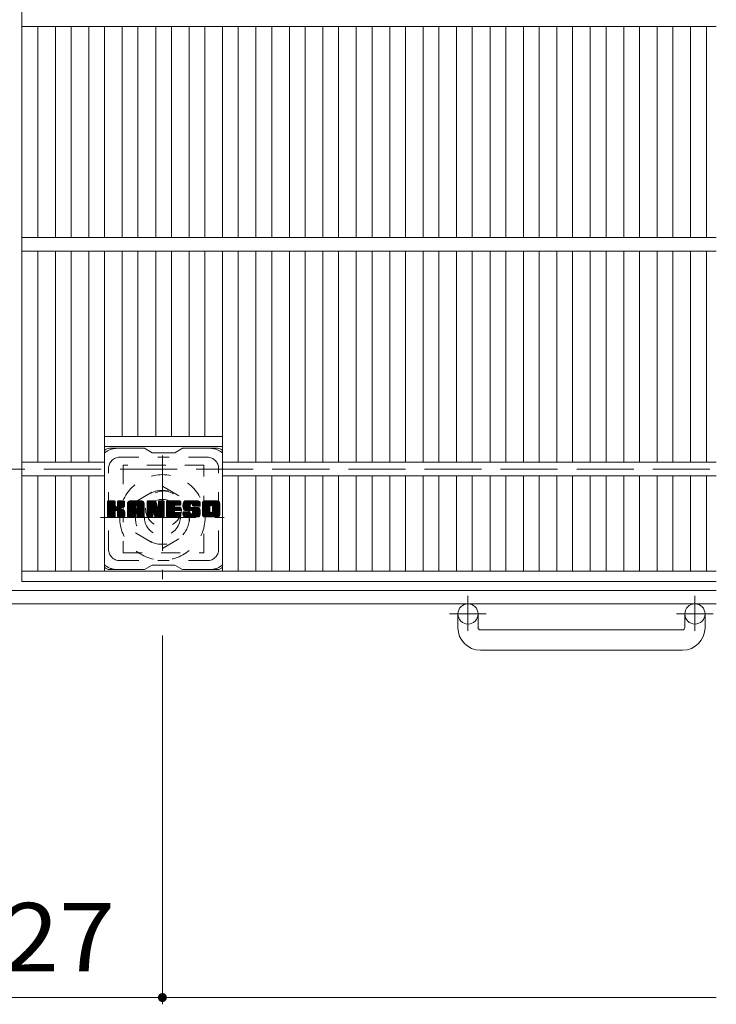
# Model space of a CAD drawing. Units: millimetres. Extents: x -1574 to 1878, y -1359 to 1378.
# Drawn here: x -264 to 46, y 357 to 795 of the extents above; entities that cross this region are included whole.
import ezdxf

# ---------------------------------------------------------------- set-up
doc = ezdxf.new("R2010")
doc.units = ezdxf.units.MM
doc.header["$LTSCALE"] = 10
for name, pattern in [('JWW_CENTER1', [6.773333, 4.233333, -0.846667, 0.846667, -0.846667]), ('JWW_DASHED1', [1.693333, 0.846667, -0.846667]), ('JWW_DASHED3', [3.386667, 2.54, -0.846667])]:
    doc.linetypes.add(name, pattern=pattern)
for name, color, linetype in [('C-1', 7, 'Continuous'), ('C-2', 7, 'Continuous'), ('C-3', 7, 'Continuous'), ('C-4', 7, 'Continuous'), ('C-7', 7, 'Continuous'), ('C-8', 7, 'Continuous')]:
    doc.layers.add(name, color=color, linetype=linetype)
doc.styles.add('ＭＳ ゴシック', font='txt', dxfattribs={"height": 1})

msp = doc.modelspace()

# ---------------------------------------------------------------- linework, layer by layer
at = {"layer": 'C-1', "color": 2, "linetype": 'JWW_DASHED3', "lineweight": 9}
msp.add_line((-1573.86, 595.36), (46.14, 595.36), dxfattribs=at)
at = {"layer": 'C-1', "color": 2, "linetype": 'Continuous', "lineweight": 9}
for p, q in [((46.14, 541.36), (-1573.86, 541.36)), ((46.14, 535.36), (-1573.86, 535.36)), ((-68.86, 524.76), (-68.86, 530.86)), ((-59.86, 524.76), (-59.86, 530.86)), ((32.14, 524.76), (32.14, 530.86)), ((41.14, 524.76), (41.14, 530.86)), ((-58.86, 523.76), (31.14, 523.76)), ((31.14, 514.76), (-58.86, 514.76))]:
    msp.add_line(p, q, dxfattribs=at)
at = {"layer": 'C-1', "color": 2, "linetype": 'JWW_CENTER1', "lineweight": 9}
for p, q in [((-64.36, 538.97), (-64.36, 523.37)), ((36.64, 538.97), (36.64, 523.37)), ((-56.2, 530.86), (-72.6, 530.86)), ((44.81, 530.86), (28.4, 530.86))]:
    msp.add_line(p, q, dxfattribs=at)
at = {"layer": 'C-1', "color": 2, "linetype": 'Continuous', "lineweight": 9}
for centre in [(-64.36, 530.86), (36.64, 530.86)]:
    msp.add_circle(centre, 4.5, dxfattribs=at)
for centre, radius, start, end in [((-58.86, 524.76), 10, 180, 270), ((-58.86, 524.76), 1, 180, 270), ((31.14, 524.76), 10, 270, 0), ((31.14, 524.76), 1, 270, 0)]:
    msp.add_arc(centre, radius, start, end, dxfattribs=at)
at = {"layer": 'C-2', "color": 3, "linetype": 'Continuous', "lineweight": 9}
for p, q in [((-262.86, 1145.36), (-262.86, 545.36)), ((46.14, 792.36), (-262.86, 792.36)), ((-255.86, 792.36), (-255.86, 698.36)), ((-247.98, 792.36), (-247.98, 698.36)), ((-240.98, 792.36), (-240.98, 698.36)), ((-233.1, 792.36), (-233.1, 698.36)), ((-226.1, 792.36), (-226.1, 698.36)), ((-218.22, 792.36), (-218.22, 698.36)), ((-211.22, 792.36), (-211.22, 698.36)), ((-203.34, 792.36), (-203.34, 698.36)), ((-196.34, 792.36), (-196.34, 698.36)), ((-188.46, 792.36), (-188.46, 698.36)), ((-181.46, 792.36), (-181.46, 698.36)), ((-173.59, 792.36), (-173.59, 698.36)), ((-166.59, 792.36), (-166.59, 698.36)), ((-158.71, 792.36), (-158.71, 698.36)), ((-151.71, 792.36), (-151.71, 698.36)), ((-143.83, 792.36), (-143.83, 698.36)), ((-136.83, 792.36), (-136.83, 698.36)), ((-128.95, 792.36), (-128.95, 698.36)), ((-121.95, 792.36), (-121.95, 698.36)), ((-114.07, 792.36), (-114.07, 698.36)), ((-107.07, 792.36), (-107.07, 698.36)), ((-99.19, 792.36), (-99.19, 698.36)), ((-92.19, 792.36), (-92.19, 698.36)), ((-84.31, 792.36), (-84.31, 698.36)), ((-77.31, 792.36), (-77.31, 698.36)), ((-69.43, 792.36), (-69.43, 698.36)), ((-62.43, 792.36), (-62.43, 698.36)), ((-54.55, 792.36), (-54.55, 698.36)), ((-47.55, 792.36), (-47.55, 698.36)), ((-39.68, 792.36), (-39.68, 698.36)), ((-32.68, 792.36), (-32.68, 698.36)), ((-24.8, 792.36), (-24.8, 698.36)), ((-17.8, 792.36), (-17.8, 698.36)), ((-9.92, 792.36), (-9.92, 698.36)), ((-2.92, 792.36), (-2.92, 698.36)), ((4.96, 792.36), (4.96, 698.36)), ((11.96, 792.36), (11.96, 698.36)), ((19.84, 792.36), (19.84, 698.36)), ((26.84, 792.36), (26.84, 698.36)), ((34.72, 792.36), (34.72, 698.36)), ((41.72, 792.36), (41.72, 698.36)), ((46.14, 698.36), (-262.86, 698.36)), ((46.14, 692.36), (-262.86, 692.36)), ((-255.86, 692.36), (-255.86, 598.36)), ((-247.98, 692.36), (-247.98, 598.36)), ((-240.98, 692.36), (-240.98, 598.36)), ((-233.1, 692.36), (-233.1, 598.36)), ((-226.1, 692.36), (-226.1, 549.86)), ((-218.22, 692.36), (-218.22, 609.86)), ((-211.22, 692.36), (-211.22, 609.86)), ((-203.34, 692.36), (-203.34, 609.86)), ((-196.34, 692.36), (-196.34, 609.86)), ((-188.46, 692.36), (-188.46, 609.86)), ((-181.46, 692.36), (-181.46, 609.86)), ((-173.59, 692.36), (-173.59, 549.86)), ((-166.59, 692.36), (-166.59, 598.36)), ((-158.71, 692.36), (-158.71, 598.36)), ((-151.71, 692.36), (-151.71, 598.36)), ((-143.83, 692.36), (-143.83, 598.36)), ((-136.83, 692.36), (-136.83, 598.36)), ((-128.95, 692.36), (-128.95, 598.36)), ((-121.95, 692.36), (-121.95, 598.36)), ((-114.07, 692.36), (-114.07, 598.36)), ((-107.07, 692.36), (-107.07, 598.36)), ((-99.19, 692.36), (-99.19, 598.36)), ((-92.19, 692.36), (-92.19, 598.36)), ((-84.31, 692.36), (-84.31, 598.36)), ((-77.31, 692.36), (-77.31, 598.36)), ((-69.43, 692.36), (-69.43, 598.36)), ((-62.43, 692.36), (-62.43, 598.36)), ((-54.55, 692.36), (-54.55, 598.36)), ((-47.55, 692.36), (-47.55, 598.36)), ((-39.68, 692.36), (-39.68, 598.36)), ((-32.68, 692.36), (-32.68, 598.36)), ((-24.8, 692.36), (-24.8, 598.36)), ((-17.8, 692.36), (-17.8, 598.36)), ((-9.92, 692.36), (-9.92, 598.36)), ((-2.92, 692.36), (-2.92, 598.36)), ((4.96, 692.36), (4.96, 598.36)), ((11.96, 692.36), (11.96, 598.36)), ((19.84, 692.36), (19.84, 598.36)), ((26.84, 692.36), (26.84, 598.36)), ((34.72, 692.36), (34.72, 598.36)), ((41.72, 692.36), (41.72, 598.36)), ((-173.59, 609.86), (-226.1, 609.86)), ((-173.59, 605.36), (-226.1, 605.36)), ((-226.1, 598.36), (-262.86, 598.36)), ((46.14, 598.36), (-173.59, 598.36)), ((-226.1, 592.36), (-262.86, 592.36)), ((-255.86, 592.36), (-255.86, 549.86)), ((-247.98, 592.36), (-247.98, 549.86)), ((-240.98, 592.36), (-240.98, 549.86)), ((-233.1, 592.36), (-233.1, 549.86)), ((46.14, 592.36), (-173.59, 592.36)), ((-166.59, 592.36), (-166.59, 549.86)), ((-158.71, 592.36), (-158.71, 549.86)), ((-151.71, 592.36), (-151.71, 549.86)), ((-143.83, 592.36), (-143.83, 549.86)), ((-136.83, 592.36), (-136.83, 549.86)), ((-128.95, 592.36), (-128.95, 549.86)), ((-121.95, 592.36), (-121.95, 549.86)), ((-114.07, 592.36), (-114.07, 549.86)), ((-107.07, 592.36), (-107.07, 549.86)), ((-99.19, 592.36), (-99.19, 549.86)), ((-92.19, 592.36), (-92.19, 549.86)), ((-84.31, 592.36), (-84.31, 549.86)), ((-77.31, 592.36), (-77.31, 549.86)), ((-69.43, 592.36), (-69.43, 549.86)), ((-62.43, 592.36), (-62.43, 549.86)), ((-54.55, 592.36), (-54.55, 549.86)), ((-47.55, 592.36), (-47.55, 549.86)), ((-39.68, 592.36), (-39.68, 549.86)), ((-32.68, 592.36), (-32.68, 549.86)), ((-24.8, 592.36), (-24.8, 549.86)), ((-17.8, 592.36), (-17.8, 549.86)), ((-9.92, 592.36), (-9.92, 549.86)), ((-2.92, 592.36), (-2.92, 549.86)), ((4.96, 592.36), (4.96, 549.86)), ((11.96, 592.36), (11.96, 549.86)), ((19.84, 592.36), (19.84, 549.86)), ((26.84, 592.36), (26.84, 549.86)), ((34.72, 592.36), (34.72, 549.86)), ((41.72, 592.36), (41.72, 549.86)), ((46.14, 549.86), (-262.86, 549.86)), ((46.14, 545.36), (-262.86, 545.36))]:
    msp.add_line(p, q, dxfattribs=at)
at = {"layer": 'C-3', "color": 4, "linetype": 'JWW_DASHED1', "lineweight": 9}
for p, q in [((-217.84, 597.11), (-217.84, 558.11)), ((-181.84, 597.11), (-217.84, 597.11)), ((-181.84, 558.11), (-181.84, 597.11)), ((-217.84, 558.11), (-181.84, 558.11))]:
    msp.add_line(p, q, dxfattribs=at)
msp.add_circle((-199.84, 577.61), 8, dxfattribs=at)
at = {"layer": 'C-4', "color": 7, "linetype": 'Continuous', "lineweight": 9}
for p, q in [((-200.36, 357.12), (-200.36, 521.22)), ((-327.36, 360.12), (-200.36, 360.12)), ((-200.36, 360.12), (46.14, 360.12))]:
    msp.add_line(p, q, dxfattribs=at)
at = {"layer": 'C-4', "color": 7, "linetype": 'Continuous', "lineweight": 9, "const_width": 2}
msp.add_lwpolyline([(-199.36, 360.12, 0.414214), (-200.36, 361.12, 0.414214), (-201.36, 360.12, 0.414214), (-200.36, 359.12, 0.414214)], format="xyb", close=True, dxfattribs=at)
at = {"layer": 'C-7', "color": 6, "linetype": 'Continuous', "lineweight": 9}
for p, q in [((-208.34, 604.61), (-223.84, 604.61)), ((-208.34, 604.61), (-204.84, 602.61)), ((-194.84, 602.61), (-204.84, 602.61)), ((-194.84, 602.61), (-191.34, 604.61)), ((-175.84, 604.61), (-191.34, 604.61)), ((-224.84, 580.76), (-224.47, 581.14)), ((-224.84, 580.57), (-224.27, 581.14)), ((-224.84, 580.38), (-224.08, 581.14)), ((-224.84, 580.18), (-223.89, 581.14)), ((-224.84, 579.99), (-223.7, 581.14)), ((-224.84, 579.8), (-223.51, 581.14)), ((-224.84, 579.61), (-223.32, 581.14)), ((-224.84, 579.42), (-223.12, 581.14)), ((-224.84, 579.23), (-222.93, 581.14)), ((-224.84, 579.03), (-222.74, 581.14)), ((-224.84, 578.84), (-222.55, 581.14)), ((-224.84, 578.65), (-222.36, 581.14)), ((-224.84, 578.46), (-222.17, 581.14)), ((-224.84, 578.27), (-221.97, 581.14)), ((-224.84, 578.08), (-221.78, 581.14)), ((-224.84, 577.88), (-221.59, 581.14)), ((-224.84, 577.69), (-221.45, 581.09)), ((-224.84, 577.5), (-221.35, 580.99)), ((-224.84, 577.31), (-221.31, 580.84)), ((-224.84, 574.39), (-224.84, 580.83)), ((-224.84, 577.12), (-221.31, 580.65)), ((-224.84, 576.92), (-221.31, 580.46)), ((-224.84, 576.73), (-221.31, 580.27)), ((-224.84, 576.54), (-221.31, 580.08)), ((-224.84, 576.35), (-221.31, 579.88)), ((-224.84, 576.16), (-221.31, 579.69)), ((-224.84, 575.97), (-221.31, 579.5)), ((-224.84, 575.77), (-221.31, 579.31)), ((-224.84, 575.58), (-221.31, 579.12)), ((-224.84, 575.39), (-221.29, 578.94)), ((-224.84, 575.2), (-221.24, 578.8)), ((-224.84, 575.01), (-221.15, 578.7)), ((-224.84, 574.82), (-221.04, 578.62)), ((-224.84, 574.43), (-220.68, 578.6)), ((-224.84, 574.62), (-220.89, 578.58)), ((-224.82, 574.27), (-217.95, 581.14)), ((-224.79, 581), (-224.71, 581.08)), ((-224.73, 574.16), (-217.76, 581.14)), ((-224.6, 574.09), (-217.56, 581.14)), ((-221.61, 581.14), (-224.54, 581.14)), ((-224.42, 574.09), (-217.38, 581.13)), ((-224.23, 574.09), (-217.25, 581.06)), ((-224.04, 574.09), (-217.17, 580.95)), ((-221.31, 580.83), (-221.31, 579.06)), ((-221.02, 576.91), (-217.15, 580.78)), ((-220.79, 576.95), (-217.15, 580.59)), ((-220.64, 576.91), (-217.15, 580.4)), ((-220.52, 576.84), (-217.15, 580.21)), ((-220.37, 578.91), (-218.14, 581.14)), ((-220.34, 580.85), (-220.06, 581.14)), ((-220.34, 580.66), (-219.86, 581.14)), ((-220.34, 580.47), (-219.67, 581.14)), ((-220.34, 580.27), (-219.48, 581.14)), ((-220.34, 580.08), (-219.29, 581.14)), ((-220.34, 579.89), (-219.1, 581.14)), ((-220.34, 579.7), (-218.91, 581.14)), ((-220.34, 579.51), (-218.71, 581.14)), ((-220.34, 579.32), (-218.52, 581.14)), ((-220.34, 579.12), (-218.33, 581.14)), ((-220.34, 580.83), (-220.34, 579.06)), ((-217.45, 581.14), (-220.04, 581.14)), ((-219.23, 577.93), (-217.15, 580.02)), ((-219.01, 577.97), (-217.15, 579.82)), ((-218.76, 578.02), (-217.15, 579.63)), ((-218.5, 578.09), (-217.15, 579.44)), ((-218.2, 578.2), (-217.15, 579.25)), ((-217.85, 578.35), (-217.21, 579)), ((-217.15, 580.83), (-217.15, 579.33)), ((-215.87, 580.14), (-214.88, 581.14)), ((-215.87, 579.95), (-214.69, 581.14)), ((-215.87, 579.76), (-214.5, 581.14)), ((-215.87, 579.57), (-214.3, 581.14)), ((-215.87, 579.38), (-214.11, 581.14)), ((-215.87, 579.19), (-213.92, 581.14)), ((-215.87, 578.99), (-213.73, 581.14)), ((-215.87, 578.8), (-213.54, 581.14)), ((-215.87, 578.61), (-213.35, 581.14)), ((-215.87, 578.42), (-213.15, 581.14)), ((-215.87, 578.23), (-212.96, 581.14)), ((-215.87, 578.03), (-212.77, 581.14)), ((-215.87, 577.84), (-212.58, 581.14)), ((-215.87, 577.65), (-212.39, 581.14)), ((-215.87, 577.46), (-212.2, 581.14)), ((-215.87, 577.27), (-212, 581.14)), ((-215.87, 577.08), (-211.81, 581.14)), ((-215.87, 576.88), (-211.62, 581.14)), ((-215.87, 576.69), (-211.43, 581.14)), ((-215.87, 576.5), (-211.24, 581.14)), ((-215.87, 576.31), (-211.05, 581.14)), ((-215.87, 576.12), (-210.85, 581.14)), ((-215.87, 575.93), (-210.66, 581.14)), ((-215.87, 575.73), (-210.47, 581.14)), ((-215.87, 574.39), (-215.87, 580.13)), ((-215.87, 575.54), (-212.67, 578.74)), ((-215.87, 575.35), (-212.67, 578.55)), ((-215.84, 580.36), (-215.1, 581.11)), ((-215.68, 580.72), (-215.45, 580.95)), ((-215.22, 574.09), (-208.65, 580.66)), ((-215.03, 574.09), (-208.58, 580.53)), ((-209.5, 581.14), (-214.86, 581.14)), ((-214.83, 574.09), (-208.53, 580.39)), ((-214.64, 574.09), (-208.5, 580.23)), ((-214.45, 574.09), (-208.5, 580.04)), ((-214.26, 574.09), (-208.5, 579.85)), ((-214.07, 574.09), (-208.5, 579.66)), ((-212.67, 577.69), (-212.67, 578.73)), ((-212.29, 575.67), (-208.5, 579.47)), ((-212.2, 579.22), (-210.28, 581.14)), ((-212.09, 575.68), (-208.5, 579.27)), ((-212.03, 579.19), (-210.09, 581.14)), ((-211.95, 575.63), (-208.5, 579.08)), ((-211.9, 579.13), (-209.89, 581.14)), ((-211.84, 575.55), (-208.5, 578.89)), ((-211.8, 579.04), (-209.7, 581.14)), ((-211.76, 575.44), (-208.5, 578.7)), ((-211.73, 578.92), (-209.51, 581.14)), ((-211.7, 575.3), (-208.5, 578.51)), ((-211.69, 578.76), (-209.33, 581.12)), ((-211.69, 578.57), (-209.18, 581.08)), ((-211.69, 578.38), (-209.05, 581.03)), ((-211.69, 578.19), (-208.93, 580.95)), ((-211.69, 577.99), (-208.82, 580.87)), ((-211.69, 577.8), (-208.73, 580.77)), ((-211.69, 577.69), (-211.69, 578.73)), ((-208.5, 574.39), (-208.5, 580.13)), ((-207.2, 580.76), (-206.83, 581.14)), ((-207.2, 580.57), (-206.64, 581.14)), ((-207.2, 580.38), (-206.44, 581.14)), ((-207.2, 580.19), (-206.25, 581.14)), ((-207.2, 579.99), (-206.06, 581.14)), ((-207.2, 579.8), (-205.87, 581.14)), ((-207.2, 579.61), (-205.68, 581.14)), ((-207.2, 579.42), (-205.48, 581.14)), ((-207.2, 579.23), (-205.29, 581.14)), ((-207.2, 579.04), (-205.1, 581.14)), ((-207.2, 578.84), (-204.91, 581.14)), ((-207.2, 578.65), (-204.72, 581.14)), ((-207.2, 578.46), (-204.53, 581.14)), ((-207.2, 578.27), (-204.33, 581.14)), ((-207.2, 578.08), (-204.14, 581.14)), ((-207.2, 577.89), (-203.95, 581.14)), ((-207.2, 577.69), (-203.76, 581.14)), ((-207.2, 577.5), (-203.57, 581.13)), ((-207.2, 577.31), (-203.44, 581.07)), ((-207.2, 577.12), (-203.35, 580.97)), ((-207.2, 580.83), (-207.2, 574.39)), ((-207.2, 576.93), (-203.31, 580.82)), ((-207.2, 576.73), (-203.26, 580.68)), ((-207.2, 576.54), (-203.21, 580.53)), ((-207.2, 576.35), (-203.17, 580.39)), ((-207.2, 576.16), (-203.12, 580.24)), ((-207.2, 575.97), (-203.07, 580.1)), ((-207.2, 575.78), (-203.03, 579.95)), ((-207.2, 575.58), (-202.98, 579.81)), ((-207.2, 575.39), (-202.93, 579.66)), ((-207.2, 575.2), (-202.89, 579.52)), ((-207.2, 575.01), (-202.84, 579.37)), ((-207.2, 574.82), (-202.79, 579.23)), ((-207.2, 574.63), (-202.75, 579.08)), ((-207.2, 574.43), (-202.7, 578.93)), ((-207.18, 574.27), (-202.65, 578.79)), ((-207.15, 581.01), (-207.07, 581.08)), ((-207.09, 574.16), (-202.61, 578.64)), ((-206.97, 574.1), (-202.56, 578.5)), ((-206.9, 581.14), (-203.63, 581.14)), ((-204.21, 575.9), (-199.54, 580.56)), ((-204.16, 575.75), (-199.54, 580.37)), ((-204.12, 575.6), (-199.54, 580.17)), ((-204.07, 575.45), (-199.54, 579.98)), ((-204.03, 575.3), (-199.54, 579.79)), ((-203.99, 575.16), (-199.54, 579.6)), ((-203.94, 575.01), (-199.54, 579.41)), ((-203.9, 574.86), (-199.54, 579.21)), ((-203.86, 574.71), (-199.54, 579.02)), ((-203.81, 574.56), (-199.54, 578.83)), ((-203.77, 574.42), (-199.54, 578.64)), ((-203.34, 580.93), (-202.42, 578.06)), ((-202.11, 580.68), (-201.65, 581.14)), ((-202.11, 580.49), (-201.46, 581.14)), ((-202.11, 580.29), (-201.27, 581.14)), ((-202.11, 580.1), (-201.07, 581.14)), ((-202.11, 579.91), (-200.88, 581.14)), ((-202.11, 579.72), (-200.69, 581.14)), ((-202.11, 579.53), (-200.5, 581.14)), ((-202.11, 579.33), (-200.31, 581.14)), ((-202.11, 579.14), (-200.12, 581.14)), ((-202.11, 578.95), (-199.92, 581.14)), ((-202.11, 580.87), (-201.84, 581.13)), ((-202.11, 578.76), (-199.75, 581.12)), ((-202.11, 578.57), (-199.63, 581.05)), ((-202.11, 578.38), (-199.56, 580.93)), ((-202.11, 580.83), (-202.11, 578.1)), ((-202.11, 578.18), (-199.54, 580.75)), ((-201.81, 581.14), (-199.85, 581.14)), ((-199.54, 580.83), (-199.54, 574.39)), ((-198.57, 580.77), (-198.2, 581.14)), ((-198.57, 580.58), (-198.01, 581.14)), ((-198.57, 580.38), (-197.82, 581.14)), ((-198.57, 580.19), (-197.62, 581.14)), ((-198.57, 580), (-197.43, 581.14)), ((-198.57, 579.81), (-197.24, 581.14)), ((-198.57, 579.62), (-197.05, 581.14)), ((-198.57, 579.43), (-196.86, 581.14)), ((-198.57, 579.23), (-196.67, 581.14)), ((-198.57, 579.04), (-196.47, 581.14)), ((-198.57, 578.85), (-196.28, 581.14)), ((-198.57, 578.66), (-196.09, 581.14)), ((-198.57, 578.47), (-195.9, 581.14)), ((-198.57, 578.27), (-195.71, 581.14)), ((-198.57, 578.08), (-195.51, 581.14)), ((-198.57, 577.89), (-195.32, 581.14)), ((-198.57, 577.7), (-195.13, 581.14)), ((-198.57, 577.51), (-194.94, 581.14)), ((-198.57, 577.32), (-194.75, 581.14)), ((-198.57, 577.12), (-194.56, 581.14)), ((-198.57, 576.93), (-194.36, 581.14)), ((-198.57, 576.74), (-194.17, 581.14)), ((-198.57, 576.55), (-193.98, 581.14)), ((-198.57, 576.36), (-193.79, 581.14)), ((-198.57, 576.17), (-193.6, 581.14)), ((-198.57, 575.97), (-193.41, 581.14)), ((-198.57, 575.78), (-193.21, 581.14)), ((-198.57, 575.59), (-193.02, 581.14)), ((-198.57, 574.39), (-198.57, 580.83)), ((-198.57, 575.4), (-195, 578.97)), ((-198.57, 575.21), (-195.03, 578.75)), ((-198.57, 575.02), (-194.98, 578.61)), ((-198.57, 574.82), (-194.89, 578.5)), ((-198.27, 581.14), (-192.46, 581.14)), ((-194.77, 579.2), (-192.83, 581.14)), ((-192.46, 579.23), (-194.61, 579.23)), ((-194.54, 579.23), (-192.64, 581.14)), ((-194.35, 579.23), (-192.45, 581.14)), ((-194.16, 579.23), (-192.3, 581.09)), ((-193.97, 579.23), (-192.21, 580.99)), ((-193.78, 579.23), (-192.16, 580.85)), ((-193.59, 579.23), (-192.16, 580.66)), ((-193.39, 579.23), (-192.16, 580.47)), ((-193.2, 579.23), (-192.16, 580.27)), ((-193.01, 579.23), (-192.16, 580.08)), ((-192.82, 579.23), (-192.16, 579.89)), ((-192.63, 579.23), (-192.16, 579.7)), ((-192.43, 579.23), (-192.16, 579.51)), ((-192.16, 579.53), (-192.16, 580.83)), ((-191.19, 579.13), (-189.19, 581.14)), ((-191.19, 578.94), (-189, 581.14)), ((-191.18, 579.33), (-189.38, 581.14)), ((-191.18, 578.76), (-188.8, 581.14)), ((-191.17, 578.58), (-188.61, 581.14)), ((-191.16, 579.54), (-189.57, 581.14)), ((-191.15, 578.41), (-188.42, 581.14)), ((-191.13, 579.76), (-189.76, 581.14)), ((-191.12, 578.25), (-188.23, 581.14)), ((-191.09, 580), (-189.95, 581.14)), ((-191.09, 578.09), (-188.04, 581.14)), ((-191.05, 577.93), (-187.85, 581.14)), ((-191.03, 580.25), (-190.15, 581.14)), ((-191.01, 577.78), (-187.65, 581.14)), ((-190.96, 577.63), (-187.46, 581.14)), ((-190.95, 580.53), (-190.34, 581.14)), ((-190.92, 577.49), (-187.27, 581.14)), ((-190.86, 577.35), (-187.08, 581.14)), ((-190.83, 580.84), (-190.57, 581.09)), ((-190.8, 577.22), (-186.89, 581.14)), ((-190.72, 577.11), (-186.7, 581.14)), ((-190.61, 577.03), (-186.5, 581.14)), ((-190.47, 576.98), (-187.99, 579.46)), ((-184.5, 581.14), (-190.37, 581.14)), ((-190.29, 576.97), (-188, 579.25)), ((-190.1, 576.97), (-188, 579.06)), ((-189.9, 576.97), (-188, 578.87)), ((-189.71, 576.97), (-188, 578.68)), ((-189.52, 576.97), (-188, 578.49)), ((-188, 578.56), (-188, 579.35)), ((-187.61, 579.84), (-186.31, 581.14)), ((-187.42, 579.84), (-186.12, 581.14)), ((-187.27, 579.79), (-185.93, 581.14)), ((-187.16, 579.71), (-185.74, 581.14)), ((-187.08, 579.6), (-185.54, 581.14)), ((-187.02, 579.47), (-185.35, 581.14)), ((-187.01, 579.29), (-185.16, 581.14)), ((-187.01, 579.17), (-187.01, 579.35)), ((-187, 579.1), (-184.97, 581.14)), ((-186.94, 578.98), (-184.78, 581.14)), ((-186.83, 578.89), (-184.59, 581.14)), ((-186.71, 578.87), (-183.5, 578.87)), ((-186.66, 578.87), (-184.4, 581.13)), ((-186.47, 578.87), (-184.24, 581.1)), ((-186.28, 578.87), (-184.1, 581.05)), ((-186.08, 578.87), (-183.97, 580.98)), ((-185.89, 578.87), (-183.86, 580.9)), ((-185.7, 578.87), (-183.76, 580.81)), ((-185.51, 578.87), (-183.68, 580.7)), ((-185.32, 578.87), (-183.6, 580.58)), ((-185.13, 578.87), (-183.55, 580.45)), ((-184.93, 578.87), (-183.51, 580.29)), ((-184.74, 578.87), (-183.5, 580.12)), ((-184.55, 578.87), (-183.5, 579.92)), ((-184.36, 578.87), (-183.5, 579.73)), ((-184.17, 578.87), (-183.5, 579.54)), ((-183.98, 578.87), (-183.5, 579.35)), ((-183.78, 578.87), (-183.5, 579.16)), ((-183.59, 578.87), (-183.5, 578.97)), ((-183.5, 580.13), (-183.5, 578.87)), ((-182.52, 580.13), (-181.52, 581.14)), ((-182.52, 579.94), (-181.33, 581.14)), ((-182.52, 579.75), (-181.13, 581.14)), ((-182.52, 579.56), (-180.94, 581.14)), ((-182.52, 579.37), (-180.75, 581.14)), ((-182.52, 579.18), (-180.56, 581.14)), ((-182.52, 578.98), (-180.37, 581.14)), ((-182.52, 578.79), (-180.18, 581.14)), ((-182.52, 578.6), (-179.98, 581.14)), ((-182.52, 578.41), (-179.79, 581.14)), ((-182.52, 578.22), (-179.6, 581.14)), ((-182.52, 578.03), (-179.41, 581.14)), ((-182.52, 577.83), (-179.22, 581.14)), ((-182.52, 577.64), (-179.03, 581.14)), ((-182.52, 577.45), (-178.83, 581.14)), ((-182.52, 577.26), (-178.64, 581.14)), ((-182.52, 577.07), (-178.45, 581.14)), ((-182.52, 576.87), (-178.26, 581.14)), ((-182.52, 576.68), (-178.07, 581.14)), ((-182.52, 576.49), (-177.88, 581.14)), ((-182.52, 576.3), (-177.68, 581.14)), ((-182.52, 576.11), (-177.49, 581.14)), ((-182.52, 575.92), (-177.3, 581.14)), ((-182.52, 575.72), (-177.11, 581.14)), ((-182.52, 575.09), (-182.52, 580.13)), ((-182.52, 575.53), (-179.27, 578.78)), ((-182.52, 575.34), (-179.3, 578.56)), ((-182.49, 580.35), (-181.73, 581.11)), ((-182.35, 580.69), (-182.07, 580.97)), ((-175.85, 581.14), (-181.51, 581.14)), ((-180.32, 574.09), (-174.84, 579.57)), ((-180.13, 574.09), (-174.84, 579.38)), ((-179.94, 574.09), (-174.84, 579.18)), ((-179.75, 574.09), (-174.84, 578.99)), ((-179.55, 574.09), (-174.84, 578.8)), ((-179.36, 574.09), (-174.84, 578.61)), ((-179.3, 576.63), (-179.3, 578.6)), ((-178.87, 579.18), (-176.92, 581.14)), ((-178.65, 579.21), (-176.73, 581.14)), ((-178.49, 579.18), (-176.53, 581.14)), ((-178.36, 579.12), (-176.34, 581.14)), ((-178.25, 579.04), (-176.15, 581.14)), ((-178.16, 578.93), (-175.96, 581.14)), ((-178.1, 578.8), (-175.77, 581.13)), ((-178.07, 578.64), (-175.6, 581.11)), ((-178.07, 576.53), (-174.84, 579.76)), ((-178.06, 578.45), (-175.46, 581.06)), ((-178.06, 578.26), (-175.33, 580.99)), ((-178.06, 578.07), (-175.22, 580.91)), ((-178.06, 577.88), (-175.12, 580.82)), ((-178.06, 577.69), (-175.03, 580.72)), ((-178.06, 577.5), (-174.96, 580.6)), ((-178.06, 577.3), (-174.9, 580.47)), ((-178.06, 577.11), (-174.86, 580.32)), ((-178.06, 576.92), (-174.84, 580.14)), ((-178.06, 576.73), (-174.84, 579.95)), ((-178.06, 576.63), (-178.06, 578.6)), ((-174.84, 580.13), (-174.84, 575.09)), ((-223.84, 574.09), (-221.27, 576.66)), ((-223.65, 574.09), (-221.31, 576.43)), ((-223.46, 574.09), (-221.31, 576.24)), ((-223.27, 574.09), (-221.31, 576.05)), ((-223.08, 574.09), (-221.31, 575.86)), ((-222.89, 574.09), (-221.31, 575.67)), ((-222.69, 574.09), (-221.31, 575.47)), ((-222.5, 574.09), (-221.31, 575.28)), ((-222.31, 574.09), (-221.31, 575.09)), ((-222.12, 574.09), (-221.31, 574.9)), ((-221.93, 574.09), (-221.31, 574.71)), ((-221.74, 574.09), (-221.31, 574.52)), ((-221.53, 574.1), (-221.32, 574.31)), ((-221.31, 574.39), (-221.31, 576.47)), ((-220.43, 576.74), (-219.39, 577.77)), ((-220.37, 576.6), (-219.34, 577.64)), ((-220.35, 576.43), (-219.19, 577.59)), ((-220.35, 576.24), (-219.02, 577.57)), ((-220.35, 576.05), (-218.85, 577.55)), ((-220.35, 575.85), (-218.69, 577.51)), ((-220.35, 575.66), (-218.54, 577.47)), ((-220.35, 575.47), (-218.4, 577.43)), ((-220.35, 575.28), (-218.26, 577.38)), ((-220.35, 575.09), (-218.12, 577.32)), ((-220.35, 574.9), (-217.99, 577.26)), ((-220.35, 574.7), (-217.87, 577.19)), ((-220.35, 574.51), (-217.75, 577.12)), ((-220.35, 574.33), (-217.63, 577.04)), ((-220.35, 574.39), (-220.35, 576.47)), ((-220.28, 574.2), (-217.52, 576.96)), ((-220.18, 574.11), (-217.42, 576.87)), ((-220.01, 574.09), (-217.33, 576.76)), ((-219.82, 574.09), (-217.26, 576.65)), ((-219.63, 574.09), (-217.2, 576.51)), ((-219.43, 574.09), (-217.16, 576.36)), ((-219.24, 574.09), (-217.14, 576.19)), ((-219.05, 574.09), (-217.14, 575.99)), ((-218.86, 574.09), (-217.14, 575.8)), ((-218.67, 574.09), (-217.14, 575.61)), ((-218.48, 574.09), (-217.14, 575.42)), ((-218.28, 574.09), (-217.14, 575.23)), ((-218.09, 574.09), (-217.14, 575.04)), ((-217.9, 574.09), (-217.14, 574.84)), ((-217.71, 574.09), (-217.14, 574.65)), ((-217.52, 574.09), (-217.14, 574.46)), ((-217.27, 574.15), (-217.2, 574.21)), ((-217.14, 574.39), (-217.14, 576.18)), ((-215.87, 575.16), (-212.67, 578.36)), ((-215.87, 574.97), (-212.67, 578.16)), ((-215.87, 574.78), (-212.67, 577.97)), ((-215.87, 574.58), (-212.67, 577.78)), ((-215.87, 574.39), (-212.65, 577.62)), ((-215.83, 574.24), (-212.49, 577.59)), ((-215.74, 574.14), (-212.29, 577.59)), ((-215.6, 574.09), (-212.1, 577.59)), ((-215.41, 574.09), (-211.91, 577.59)), ((-213.87, 574.09), (-212.66, 575.3)), ((-213.68, 574.09), (-212.67, 575.1)), ((-213.49, 574.09), (-212.67, 574.9)), ((-213.3, 574.09), (-212.67, 574.71)), ((-213.11, 574.09), (-212.67, 574.52)), ((-212.91, 574.1), (-212.68, 574.32)), ((-212.67, 574.39), (-212.67, 575.2)), ((-211.79, 577.59), (-212.57, 577.59)), ((-211.69, 575.12), (-208.5, 578.32)), ((-211.69, 574.93), (-208.5, 578.12)), ((-211.69, 574.74), (-208.5, 577.93)), ((-211.69, 574.54), (-208.5, 577.74)), ((-211.69, 574.35), (-208.5, 577.55)), ((-211.69, 574.39), (-211.69, 575.2)), ((-211.64, 574.22), (-208.5, 577.36)), ((-211.54, 574.13), (-208.5, 577.17)), ((-211.38, 574.09), (-208.5, 576.97)), ((-211.19, 574.09), (-208.5, 576.78)), ((-211, 574.09), (-208.5, 576.59)), ((-210.81, 574.09), (-208.5, 576.4)), ((-210.62, 574.09), (-208.5, 576.21)), ((-210.42, 574.09), (-208.5, 576.02)), ((-210.23, 574.09), (-208.5, 575.82)), ((-210.04, 574.09), (-208.5, 575.63)), ((-209.85, 574.09), (-208.5, 575.44)), ((-209.66, 574.09), (-208.5, 575.25)), ((-209.46, 574.09), (-208.5, 575.06)), ((-209.27, 574.09), (-208.5, 574.86)), ((-209.08, 574.09), (-208.5, 574.67)), ((-208.89, 574.09), (-208.5, 574.48)), ((-208.67, 574.12), (-208.53, 574.26)), ((-206.78, 574.09), (-204.66, 576.21)), ((-206.59, 574.09), (-204.67, 576)), ((-206.4, 574.09), (-204.67, 575.81)), ((-206.21, 574.09), (-204.67, 575.62)), ((-206.01, 574.09), (-204.67, 575.43)), ((-205.82, 574.09), (-204.67, 575.24)), ((-205.63, 574.09), (-204.67, 575.05)), ((-205.44, 574.09), (-204.67, 574.85)), ((-205.25, 574.09), (-204.67, 574.66)), ((-205.06, 574.09), (-204.67, 574.47)), ((-204.82, 574.13), (-204.72, 574.24)), ((-204.67, 574.39), (-204.67, 576.14)), ((-204.55, 576.32), (-202.51, 578.35)), ((-204.38, 576.3), (-202.47, 578.21)), ((-204.29, 576.19), (-202.42, 578.06)), ((-203.73, 574.3), (-204.29, 576.19)), ((-204.25, 576.04), (-202.33, 577.96)), ((-203.72, 574.27), (-199.54, 578.45)), ((-203.64, 574.16), (-199.54, 578.26)), ((-203.51, 574.1), (-199.54, 578.06)), ((-203.33, 574.09), (-199.54, 577.87)), ((-203.14, 574.09), (-199.54, 577.68)), ((-202.95, 574.09), (-199.54, 577.49)), ((-202.75, 574.09), (-199.54, 577.3)), ((-202.56, 574.09), (-199.54, 577.11)), ((-202.37, 574.09), (-199.54, 576.91)), ((-202.18, 574.09), (-199.54, 576.72)), ((-201.99, 574.09), (-199.54, 576.53)), ((-201.8, 574.09), (-199.54, 576.34)), ((-201.6, 574.09), (-199.54, 576.15)), ((-201.41, 574.09), (-199.54, 575.96)), ((-201.22, 574.09), (-199.54, 575.76)), ((-201.03, 574.09), (-199.54, 575.57)), ((-200.84, 574.09), (-199.54, 575.38)), ((-200.65, 574.09), (-199.54, 575.19)), ((-200.45, 574.09), (-199.54, 575)), ((-200.26, 574.09), (-199.54, 574.81)), ((-200.07, 574.09), (-199.54, 574.61)), ((-199.88, 574.09), (-199.54, 574.42)), ((-198.57, 574.63), (-194.78, 578.42)), ((-198.57, 574.44), (-194.62, 578.39)), ((-198.54, 574.27), (-194.43, 578.39)), ((-198.46, 574.16), (-194.24, 578.39)), ((-198.34, 574.1), (-194.05, 578.39)), ((-198.15, 574.09), (-193.85, 578.39)), ((-197.96, 574.09), (-193.66, 578.39)), ((-197.77, 574.09), (-193.47, 578.39)), ((-197.58, 574.09), (-193.28, 578.39)), ((-197.39, 574.09), (-195.03, 576.45)), ((-197.19, 574.09), (-195, 576.28)), ((-197, 574.09), (-194.93, 576.16)), ((-196.81, 574.09), (-194.83, 576.07)), ((-196.62, 574.09), (-194.69, 576.02)), ((-196.43, 574.09), (-194.5, 576.01)), ((-196.24, 574.09), (-194.31, 576.01)), ((-196.04, 574.09), (-194.12, 576.01)), ((-195.85, 574.09), (-193.93, 576.01)), ((-195.66, 574.09), (-193.73, 576.01)), ((-195.47, 574.09), (-193.54, 576.01)), ((-195.28, 574.09), (-193.35, 576.01)), ((-195.09, 574.09), (-193.16, 576.01)), ((-194.89, 574.09), (-192.97, 576.01)), ((-194.7, 574.09), (-192.78, 576.01)), ((-194.64, 576.84), (-193.09, 578.39)), ((-192.46, 576.84), (-194.62, 576.84)), ((-192.49, 576.01), (-194.62, 576.01)), ((-192.46, 578.39), (-194.61, 578.39)), ((-194.51, 574.09), (-192.58, 576.01)), ((-194.44, 576.84), (-192.9, 578.39)), ((-194.32, 574.09), (-192.4, 576)), ((-194.25, 576.84), (-192.7, 578.39)), ((-194.13, 574.09), (-192.28, 575.93)), ((-194.06, 576.84), (-192.51, 578.39)), ((-193.93, 574.09), (-192.2, 575.82)), ((-193.87, 576.84), (-192.34, 578.36)), ((-193.74, 574.09), (-192.18, 575.65)), ((-193.68, 576.84), (-192.23, 578.28)), ((-193.55, 574.09), (-192.18, 575.46)), ((-193.49, 576.84), (-192.17, 578.16)), ((-193.36, 574.09), (-192.18, 575.26)), ((-193.29, 576.84), (-192.16, 577.97)), ((-193.17, 574.09), (-192.18, 575.07)), ((-193.1, 576.84), (-192.16, 577.78)), ((-192.98, 574.09), (-192.18, 574.88)), ((-192.91, 576.84), (-192.16, 577.59)), ((-192.78, 574.09), (-192.18, 574.69)), ((-192.72, 576.84), (-192.16, 577.4)), ((-192.59, 574.09), (-192.18, 574.5)), ((-192.53, 576.84), (-192.16, 577.21)), ((-192.38, 574.11), (-192.2, 574.29)), ((-192.18, 574.39), (-192.18, 575.71)), ((-192.16, 577.14), (-192.16, 578.08)), ((-191.19, 576.07), (-190.92, 576.33)), ((-191.19, 575.87), (-190.73, 576.33)), ((-191.19, 575.68), (-190.54, 576.33)), ((-191.19, 575.49), (-190.35, 576.33)), ((-191.19, 575.3), (-190.15, 576.33)), ((-191.19, 575.11), (-189.96, 576.33)), ((-191.19, 576.03), (-191.19, 575.09)), ((-191.18, 574.93), (-189.77, 576.33)), ((-191.14, 574.77), (-189.58, 576.33)), ((-191.08, 574.64), (-189.39, 576.33)), ((-191.01, 574.52), (-189.2, 576.33)), ((-190.93, 574.41), (-189, 576.33)), ((-190.89, 576.33), (-188.29, 576.33)), ((-190.83, 574.32), (-188.81, 576.33)), ((-190.72, 574.24), (-188.62, 576.33)), ((-190.59, 574.17), (-188.43, 576.33)), ((-190.45, 574.12), (-188.24, 576.33)), ((-187.33, 576.97), (-190.37, 576.97)), ((-190.29, 574.09), (-188.11, 576.27)), ((-190.1, 574.09), (-188.02, 576.17)), ((-189.91, 574.09), (-187.99, 576.01)), ((-189.72, 574.09), (-187.99, 575.82)), ((-189.52, 574.09), (-187.96, 575.66)), ((-189.33, 576.97), (-187.93, 578.36)), ((-189.33, 574.09), (-187.89, 575.53)), ((-189.14, 576.97), (-187.83, 578.28)), ((-189.14, 574.09), (-187.79, 575.44)), ((-188.95, 576.97), (-187.66, 578.25)), ((-188.95, 574.09), (-187.67, 575.37)), ((-188.76, 574.09), (-187.51, 575.34)), ((-188.75, 576.97), (-187.47, 578.25)), ((-188.57, 574.09), (-187.22, 575.44)), ((-188.56, 576.97), (-187.28, 578.25)), ((-188.37, 576.97), (-187.08, 578.25)), ((-188.37, 574.09), (-184.22, 578.24)), ((-188.18, 576.97), (-186.89, 578.25)), ((-188.18, 574.09), (-184.08, 578.19)), ((-187.99, 576.97), (-186.7, 578.25)), ((-187.99, 574.09), (-183.97, 578.11)), ((-187.99, 576.03), (-187.99, 575.82)), ((-187.8, 574.09), (-183.88, 578)), ((-187.79, 576.97), (-186.51, 578.25)), ((-187.7, 578.25), (-184.32, 578.25)), ((-187.61, 574.09), (-183.82, 577.87)), ((-187.6, 576.97), (-186.32, 578.25)), ((-187.42, 574.09), (-183.77, 577.73)), ((-187.41, 576.97), (-186.13, 578.25)), ((-187.23, 576.95), (-185.93, 578.25)), ((-187.22, 574.09), (-183.72, 577.59)), ((-187.12, 576.88), (-185.74, 578.25)), ((-187.12, 575.53), (-184.4, 578.25)), ((-187.04, 576.76), (-185.55, 578.25)), ((-187.03, 576.59), (-185.36, 578.25)), ((-187.03, 576.39), (-185.17, 578.25)), ((-187.03, 576.2), (-184.98, 578.25)), ((-187.03, 576.01), (-184.78, 578.25)), ((-187.03, 575.82), (-184.59, 578.25)), ((-187.03, 574.09), (-183.68, 577.44)), ((-187.03, 576.67), (-187.03, 575.82)), ((-186.84, 574.09), (-183.64, 577.29)), ((-186.65, 574.09), (-183.6, 577.14)), ((-186.46, 574.09), (-183.57, 576.98)), ((-186.27, 574.09), (-183.54, 576.81)), ((-186.07, 574.09), (-183.52, 576.64)), ((-185.88, 574.09), (-183.51, 576.46)), ((-185.69, 574.09), (-183.5, 576.28)), ((-185.5, 574.09), (-183.5, 576.09)), ((-185.31, 574.09), (-183.51, 575.89)), ((-185.11, 574.09), (-183.52, 575.68)), ((-184.92, 574.09), (-183.55, 575.46)), ((-184.73, 574.09), (-183.6, 575.22)), ((-184.54, 574.09), (-183.66, 574.97)), ((-184.35, 574.09), (-183.74, 574.69)), ((-184.11, 574.13), (-183.86, 574.38)), ((-182.52, 575.15), (-179.3, 578.37)), ((-182.51, 574.97), (-179.3, 578.18)), ((-182.48, 574.81), (-179.3, 577.99)), ((-182.43, 574.67), (-179.3, 577.8)), ((-182.36, 574.55), (-179.3, 577.6)), ((-182.27, 574.44), (-179.3, 577.41)), ((-182.18, 574.34), (-179.3, 577.22)), ((-182.07, 574.26), (-179.3, 577.03)), ((-181.95, 574.19), (-179.3, 576.84)), ((-181.81, 574.13), (-179.3, 576.65)), ((-181.65, 574.1), (-179.28, 576.47)), ((-181.47, 574.09), (-179.22, 576.34)), ((-181.28, 574.09), (-179.15, 576.22)), ((-181.09, 574.09), (-179.05, 576.13)), ((-180.9, 574.09), (-178.92, 576.06)), ((-180.71, 574.09), (-178.78, 576.02)), ((-180.51, 574.09), (-178.58, 576.02)), ((-179.17, 574.09), (-174.84, 578.42)), ((-178.98, 574.09), (-174.84, 578.22)), ((-178.79, 574.09), (-174.84, 578.03)), ((-178.6, 574.09), (-174.84, 577.84)), ((-178.4, 574.09), (-174.84, 577.65)), ((-178.21, 574.09), (-174.84, 577.46)), ((-178.02, 574.09), (-174.84, 577.27)), ((-177.83, 574.09), (-174.84, 577.07)), ((-177.64, 574.09), (-174.84, 576.88)), ((-177.45, 574.09), (-174.84, 576.69)), ((-177.25, 574.09), (-174.84, 576.5)), ((-177.06, 574.09), (-174.84, 576.31)), ((-176.87, 574.09), (-174.84, 576.12)), ((-176.68, 574.09), (-174.84, 575.92)), ((-176.49, 574.09), (-174.84, 575.73)), ((-176.3, 574.09), (-174.84, 575.54)), ((-176.1, 574.09), (-174.84, 575.35)), ((-175.91, 574.09), (-174.84, 575.16)), ((-175.71, 574.1), (-174.85, 574.96)), ((-175.44, 574.17), (-174.93, 574.69)), ((-224.54, 574.09), (-221.61, 574.09)), ((-220.05, 574.09), (-217.45, 574.09)), ((-212.98, 574.09), (-215.57, 574.09)), ((-211.39, 574.09), (-208.8, 574.09)), ((-204.98, 574.09), (-206.9, 574.09)), ((-199.85, 574.09), (-203.44, 574.09)), ((-198.27, 574.09), (-192.49, 574.09)), ((-184.32, 574.09), (-190.18, 574.09)), ((-175.85, 574.09), (-181.51, 574.09)), ((-204.84, 552.61), (-208.31, 550.61)), ((-194.84, 552.61), (-204.84, 552.61)), ((-194.84, 552.61), (-191.38, 550.61)), ((-223.84, 550.61), (-208.31, 550.61)), ((-175.84, 550.61), (-191.38, 550.61))]:
    msp.add_line(p, q, dxfattribs=at)
at = {"layer": 'C-7', "color": 6, "linetype": 'JWW_DASHED1', "lineweight": 9}
for p, q in [((-220.34, 604.61), (-208.34, 604.61)), ((-219.34, 600.61), (-199.84, 600.61)), ((-180.34, 600.61), (-199.84, 600.61)), ((-179.34, 604.61), (-191.34, 604.61)), ((-224.34, 559.61), (-224.34, 595.61)), ((-175.34, 559.61), (-175.34, 595.61)), ((-219.34, 554.61), (-199.84, 554.61)), ((-180.34, 554.61), (-199.84, 554.61)), ((-220.34, 550.61), (-208.31, 550.61)), ((-179.34, 550.61), (-191.38, 550.61))]:
    msp.add_line(p, q, dxfattribs=at)
at = {"layer": 'C-7', "color": 6, "linetype": 'Continuous', "lineweight": 9}
for centre, radius, start, end in [((-223.84, 601.61), 3, 90, 138.8212), ((-175.84, 601.61), 3, 41.1939, 90), ((-224.54, 580.83), 0.302, 90, 180), ((-221.61, 580.83), 0.302, 0, 90), ((-220.83, 579.06), 0.483, 180, 0), ((-220.04, 580.83), 0.302, 90, 180), ((-218.16, 579.33), 1.01, 299.4207, 0), ((-217.45, 580.83), 0.302, 0, 90), ((-214.86, 580.13), 1.01, 90, 180), ((-212.18, 578.73), 0.49, 0, 180), ((-209.5, 580.13), 1.01, 0, 90), ((-206.9, 580.83), 0.302, 90, 180), ((-203.63, 580.83), 0.302, 17.7564, 90), ((-201.81, 580.83), 0.302, 90, 180), ((-199.85, 580.83), 0.302, 0, 90), ((-198.27, 580.83), 0.302, 90, 180), ((-194.61, 578.81), 0.422, 90, 270), ((-192.46, 580.83), 0.302, 0, 90), ((-192.46, 579.53), 0.302, 270, 0), ((-186.63, 579.05), 4.56, 157.1011, 202.8989), ((-190.37, 580.63), 0.503, 90, 157.1011), ((-187.51, 579.35), 0.497, 0, 180), ((-187.7, 578.56), 0.302, 180, 270), ((-186.71, 579.17), 0.302, 180, 270), ((-184.5, 580.13), 1.01, 0, 90), ((-181.51, 580.13), 1.01, 90, 180), ((-178.68, 578.6), 0.617, 0, 180), ((-175.85, 580.13), 1.01, 0, 90), ((-224.54, 574.39), 0.302, 180, 270), ((-221.61, 574.39), 0.302, 270, 0), ((-220.83, 576.47), 0.478, 0, 180), ((-220.05, 574.39), 0.302, 180, 270), ((-219.22, 577.76), 0.169, 97.3317, 266.5718), ((-219.8, 582.25), 4.35, 277.3317, 299.4207), ((-219.42, 574.45), 3.15, 53.7199, 86.5718), ((-218.15, 576.18), 1.01, 0, 53.7199), ((-217.45, 574.39), 0.302, 270, 0), ((-215.57, 574.39), 0.302, 180, 270), ((-212.98, 574.39), 0.302, 270, 0), ((-212.57, 577.69), 0.101, 180, 270), ((-212.18, 575.2), 0.49, 0, 180), ((-211.79, 577.69), 0.101, 270, 0), ((-211.39, 574.39), 0.302, 180, 270), ((-208.8, 574.39), 0.302, 270, 0), ((-206.9, 574.39), 0.302, 180, 270), ((-204.98, 574.39), 0.302, 270, 0), ((-204.48, 576.14), 0.194, 16.4888, 180), ((-203.44, 574.39), 0.302, 196.4888, 270), ((-202.27, 578.1), 0.159, 197.7564, 0), ((-199.85, 574.39), 0.302, 270, 0), ((-198.27, 574.39), 0.302, 180, 270), ((-194.62, 576.43), 0.412, 90, 270), ((-192.49, 575.71), 0.302, 0, 90), ((-192.49, 574.39), 0.302, 270, 0), ((-192.46, 578.08), 0.302, 0, 90), ((-192.46, 577.14), 0.302, 270, 0), ((-190.89, 576.03), 0.302, 90, 180), ((-190.18, 575.09), 1.01, 180, 270), ((-190.37, 577.47), 0.503, 202.8989, 270), ((-188.29, 576.03), 0.302, 0, 90), ((-187.51, 575.82), 0.48, 180, 0), ((-187.33, 576.67), 0.302, 0, 90), ((-184.32, 577.75), 0.503, 22.908, 90), ((-184.32, 574.59), 0.503, 270, 337.092), ((-188.06, 576.17), 4.56, 337.092, 22.908), ((-181.51, 575.09), 1.01, 180, 270), ((-178.68, 576.63), 0.617, 180, 0), ((-175.85, 575.09), 1.01, 270, 0), ((-223.84, 553.61), 3, 221.1788, 270), ((-175.84, 553.61), 3, 270, 318.8061)]:
    msp.add_arc(centre, radius, start, end, dxfattribs=at)
at = {"layer": 'C-7', "color": 6, "linetype": 'JWW_DASHED1', "lineweight": 9}
for centre, radius, start, end in [((-220.34, 595.61), 9, 90, 129.7721), ((-219.34, 595.61), 5, 90, 180), ((-180.34, 595.61), 5, 0, 90), ((-179.34, 595.61), 9, 50.2296, 90), ((-219.34, 559.61), 5, 180, 270), ((-180.34, 559.61), 5, 270, 0), ((-220.34, 559.61), 9, 230.2279, 270), ((-179.34, 559.61), 9, 270, 309.7704)]:
    msp.add_arc(centre, radius, start, end, dxfattribs=at)
at = {"layer": 'C-8', "color": 2, "linetype": 'JWW_CENTER1', "lineweight": 9}
for p, q in [((-200.36, 601.36), (-200.36, 546.36)), ((-227.86, 573.86), (-172.86, 573.86))]:
    msp.add_line(p, q, dxfattribs=at)
at = {"layer": 'C-8', "color": 2, "linetype": 'JWW_DASHED1', "lineweight": 9}
for p, q in [((-212.36, 580.79), (-200.36, 587.72)), ((-200.36, 587.72), (-188.36, 580.79)), ((-212.36, 580.79), (-212.36, 566.93)), ((-188.36, 580.79), (-188.36, 566.93)), ((-212.36, 566.93), (-200.36, 560.01)), ((-200.36, 560.01), (-188.36, 566.93))]:
    msp.add_line(p, q, dxfattribs=at)
for radius in [19, 12, 8]:
    msp.add_circle((-200.36, 573.86), radius, dxfattribs=at)

# ---------------------------------------------------------------- texts
at = {"layer": 'C-4', "color": 2, "linetype": 'Continuous', "lineweight": 9, "style": 'ＭＳ ゴシック', "width": 1.083333}
msp.add_text('127', height=30.48, dxfattribs=at).set_placement((-296.36, 371.76))

doc.saveas('drawing.dxf')
